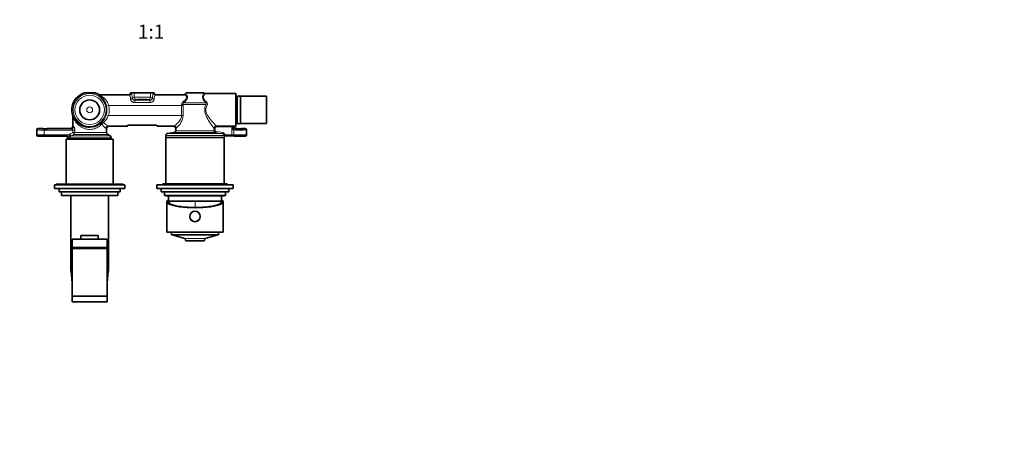
# Model space of a CAD drawing. Units: millimetres. Extents: x 0 to 1478, y 0 to 1758.
# Drawn here: x 637 to 1478, y 538 to 891 of the extents above; entities that cross this region are included whole.
import ezdxf
from ezdxf import colors
from ezdxf.entities.mleader import LeaderData, LeaderLine
from ezdxf.enums import TextEntityAlignment as Align
from ezdxf.math import Vec2, Vec3

# ---------------------------------------------------------------- set-up
doc = ezdxf.new("R2010")
doc.units = ezdxf.units.MM
doc.layers.add('DV3_Défaut', color=7, linetype='Continuous')
doc.layers.add('Défaut', color=7, linetype='Continuous')
doc.styles.add('SEACAD_ArialB', font='arialbd.ttf')

# ---------------------------------------------------------------- blocks, each defined once
blk = doc.blocks.new('_DOT')
at = {"color": 0}
blk.add_line((0, 0), (-1, 0), dxfattribs=at)
at = {"color": 0, "const_width": 0.333}
blk.add_lwpolyline([(-0.1665, 0, 1), (0.1665, 0, 1)], format="xyb", close=True, dxfattribs=at)
blk = doc.blocks.new('SE2')
at = {"layer": 'DV3_Défaut', "color": 7, "linetype": 'Continuous', "lineweight": 35}
for p, q in [((701.22, 828.89), (691.77, 828.89)), ((705.17, 827.39), (705.01, 827.4)), ((705.17, 827.39), (730, 827.39)), ((731.49, 828.89), (734.55, 828.89)), ((731.49, 828.88), (731.49, 828.89)), ((731.49, 828.88), (731.49, 828.88)), ((734.55, 828.89), (748.44, 828.89)), ((748.44, 828.89), (751.49, 828.89)), ((751.49, 828.88), (751.49, 828.89)), ((751.49, 828.88), (751.49, 828.88)), ((752.99, 827.39), (776.57, 827.39)), ((776.66, 827.39), (776.57, 827.39)), ((778.99, 828.89), (778.09, 828)), ((778.99, 828.89), (793.86, 828.89)), ((793.86, 828.89), (793.99, 828.89)), ((821.49, 828.39), (795.32, 828.39)), ((821.49, 800.39), (821.49, 828.39)), ((822.49, 826.04), (821.49, 826.04)), ((822.49, 826.04), (822.49, 802.74)), ((822.64, 824.94), (822.64, 803.84)), ((825.34, 803.84), (825.34, 824.94)), ((825.49, 826.04), (825.49, 802.74)), ((847.49, 826.04), (825.49, 826.04)), ((847.49, 826.04), (847.49, 802.74)), ((822.64, 824.24), (822.49, 824.24)), ((825.49, 824.24), (825.34, 824.24)), ((681.91, 809.95), (681.91, 809.95)), ((681.99, 809.36), (681.99, 800.4)), ((712.99, 800.39), (712.98, 800.39)), ((712.99, 800.39), (728.74, 800.39)), ((729.34, 801.49), (753.64, 801.49)), ((744.39, 801.49), (744.39, 801.43)), ((754.25, 800.39), (767.99, 800.39)), ((768.01, 800.39), (767.99, 800.39)), ((820.49, 799.39), (820.49, 799.39)), ((821.49, 802.74), (822.49, 802.74)), ((822.49, 804.54), (822.64, 804.54)), ((825.34, 804.54), (825.49, 804.54)), ((825.49, 802.74), (847.49, 802.74)), ((651.49, 797.4), (651.49, 792.89)), ((656.39, 798.39), (652.49, 798.39)), ((655.79, 791.89), (652.49, 791.89)), ((679.99, 798.39), (660.59, 798.39)), ((675.99, 791.89), (661.19, 791.89)), ((710.99, 795.05), (710.99, 798.39)), ((711, 798.39), (711.02, 798.64)), ((713.99, 792.16), (711.99, 793.32)), ((761.49, 792.64), (761.49, 790.89)), ((811.49, 790.89), (761.49, 790.89)), ((761.49, 790.89), (811.49, 790.89)), ((761.49, 790.89), (761.49, 751.39)), ((768.75, 795.18), (762.73, 794.11)), ((769.96, 798.72), (769.98, 798.39)), ((769.99, 798.39), (769.99, 796.65)), ((811.49, 751.39), (811.49, 790.89)), ((812.3, 792.39), (811.99, 792.39)), ((811.99, 792.39), (811.99, 791.87)), ((811.99, 791.87), (811.99, 791.76)), ((812.3, 792.39), (817.88, 792.39)), ((817.88, 792.39), (819.75, 792.39)), ((819.75, 792.39), (819.99, 792.39)), ((819.99, 792.39), (819.99, 792.16)), ((819.99, 792.02), (819.99, 791.89)), ((819.99, 791.89), (821.79, 791.89)), ((821.49, 798.39), (822.39, 798.39)), ((826.59, 798.39), (829.49, 798.39)), ((827.19, 791.89), (829.49, 791.89)), ((830.49, 792.9), (830.49, 797.39)), ((716.49, 789.39), (676.49, 789.39)), ((676.49, 789.39), (676.49, 750.89)), ((677.99, 789.89), (677.99, 789.39)), ((714.99, 789.39), (714.99, 790.43)), ((716.49, 750.89), (716.49, 789.39)), ((726.49, 750.39), (666.49, 750.39)), ((666.49, 750.39), (666.49, 747.39)), ((724.99, 750.89), (667.99, 750.89)), ((667.99, 750.89), (667.99, 750.39)), ((724.99, 750.39), (724.99, 750.89)), ((726.49, 747.39), (726.49, 750.39)), ((818.99, 750.39), (753.99, 750.39)), ((753.99, 750.39), (753.99, 747.39)), ((813.99, 751.39), (758.99, 751.39)), ((758.99, 751.39), (758.99, 750.39)), ((813.99, 750.39), (813.99, 751.39)), ((818.99, 747.39), (818.99, 750.39)), ((726.49, 747.39), (666.49, 747.39)), ((670.49, 747.39), (670.49, 744.39)), ((722.49, 744.39), (670.49, 744.39)), ((672.49, 744.39), (672.49, 741.39)), ((720.49, 741.39), (672.49, 741.39)), ((680.49, 741.39), (680.49, 677.81)), ((712.49, 677.81), (712.49, 741.39)), ((720.49, 741.39), (720.49, 744.39)), ((722.49, 744.39), (722.49, 747.39)), ((818.99, 747.39), (753.99, 747.39)), ((757.49, 747.39), (757.49, 744.39)), ((815.49, 744.39), (757.49, 744.39)), ((760.49, 744.39), (760.49, 741.39)), ((812.49, 741.39), (760.49, 741.39)), ((761.49, 741.39), (761.49, 740.89)), ((761.49, 740.89), (811.49, 740.89)), ((763.99, 740.89), (763.99, 736.39)), ((808.99, 736.39), (808.99, 740.89)), ((811.49, 740.89), (811.49, 741.39)), ((812.49, 741.39), (812.49, 744.39)), ((815.49, 744.39), (815.49, 747.39)), ((762.49, 735.99), (762.49, 709.89)), ((762.88, 736.89), (763.13, 736.89)), ((763.13, 736.89), (763.99, 736.89)), ((763.99, 736.39), (763.32, 736.39)), ((808.99, 736.39), (763.99, 736.39)), ((808.99, 736.39), (763.99, 736.39)), ((808.99, 736.89), (809.86, 736.89)), ((809.66, 736.39), (808.99, 736.39)), ((810.11, 736.89), (809.86, 736.89)), ((810.49, 709.89), (810.49, 735.99)), ((703.89, 707.09), (689.09, 707.09)), ((689.09, 703.89), (689.09, 707.09)), ((703.89, 703.89), (703.89, 707.09)), ((810.49, 709.89), (762.49, 709.89)), ((766.49, 709.89), (766.49, 707.69)), ((806.49, 707.69), (766.49, 707.69)), ((767.74, 707.69), (767.74, 707.55)), ((767.89, 707.35), (777.88, 704.68)), ((795.11, 704.68), (805.09, 707.35)), ((805.24, 707.55), (805.24, 707.69)), ((806.49, 707.69), (806.49, 709.89)), ((681.49, 703.59), (681.49, 696.89)), ((681.79, 703.89), (711.19, 703.89)), ((711.49, 696.89), (711.49, 703.59)), ((778.02, 704.53), (778.45, 702.84)), ((778.65, 702.69), (794.34, 702.69)), ((794.53, 702.84), (794.96, 704.53)), ((711.49, 696.89), (681.49, 696.89)), ((711.49, 695.89), (681.49, 695.89)), ((681.49, 695.89), (681.49, 655.69)), ((682.49, 696.89), (682.49, 695.89)), ((710.49, 695.89), (710.49, 696.89)), ((711.49, 655.69), (711.49, 695.89)), ((711.49, 655.39), (681.49, 655.39)), ((681.49, 655.39), (681.49, 650.69)), ((681.79, 650.39), (711.19, 650.39)), ((711.49, 650.69), (711.49, 655.39))]:
    blk.add_line(p, q, dxfattribs=at)
at = {"layer": 'DV3_Défaut', "color": 7, "linetype": 'Continuous', "lineweight": 18}
for p, q in [((705.37, 827.02), (730.52, 827.02)), ((730.52, 827.02), (730, 827.39)), ((731.49, 828.88), (732.01, 828.51)), ((732.92, 824.49), (734.55, 825.19)), ((734.55, 825.19), (734.55, 828.89)), ((748.44, 825.19), (748.44, 828.89)), ((748.44, 825.19), (750.07, 824.49)), ((750.97, 828.51), (751.49, 828.88)), ((752.99, 827.39), (752.46, 827.02)), ((752.46, 827.02), (777.31, 827.02)), ((712.85, 818.05), (710.9, 817.62)), ((712.85, 818.05), (775, 818.05)), ((736.53, 823.19), (735.15, 822.6)), ((735.15, 822.6), (747.84, 822.6)), ((735.15, 822.6), (735.15, 820.67)), ((747.84, 820.67), (735.15, 820.67)), ((747.84, 822.6), (746.46, 823.19)), ((747.84, 822.6), (747.84, 820.67)), ((775, 818.05), (774.95, 818.88)), ((775, 809.73), (775, 818.05)), ((776.25, 818.05), (775, 818.05)), ((776.19, 819.07), (795.76, 819.07)), ((776.19, 819.07), (776.25, 818.05)), ((776.25, 818.05), (776.25, 809.73)), ((776.88, 820.48), (795.7, 820.48)), ((712.59, 809.73), (710.67, 810.29)), ((712.59, 809.73), (775, 809.73)), ((776.25, 809.73), (775, 809.73)), ((712.38, 800.77), (728.62, 800.77)), ((754.37, 800.77), (768.54, 800.77)), ((804.61, 800.78), (817.88, 800.78)), ((804.61, 799.81), (804.61, 800.78)), ((817.88, 799.81), (804.61, 799.81)), ((817.88, 799.81), (817.88, 800.78)), ((817.88, 799.81), (817.88, 792.97)), ((818.89, 797.29), (818.89, 799.84)), ((820.39, 799.53), (820.39, 799.29)), ((820.39, 799.29), (820.49, 799.39)), ((651.49, 797.4), (651.51, 797.38)), ((651.49, 792.89), (651.51, 792.91)), ((651.51, 797.38), (651.51, 792.91)), ((652.51, 798.38), (652.49, 798.39)), ((652.51, 791.91), (652.49, 791.89)), ((657.5, 798.13), (657.5, 797.13)), ((680.82, 798.13), (657.5, 798.13)), ((657.5, 793.16), (657.5, 797.13)), ((657.5, 797.13), (682.06, 797.13)), ((657.5, 793.16), (678.79, 793.16)), ((657.5, 792.16), (657.5, 793.16)), ((676.65, 792.16), (657.5, 792.16)), ((678.79, 793.16), (679.81, 793.89)), ((678.79, 793.16), (680.12, 791.79)), ((679.81, 793.89), (682.06, 795.05)), ((679.81, 793.89), (680.71, 792.16)), ((680.71, 792.16), (680.12, 791.79)), ((682.94, 793.32), (680.71, 792.16)), ((680.71, 792.16), (713.99, 792.16)), ((682.06, 795.05), (682.06, 797.13)), ((683.81, 797.13), (682.06, 797.13)), ((682.06, 795.05), (682.94, 793.32)), ((682.06, 795.05), (683.81, 795.05)), ((682.94, 793.32), (711.99, 793.32)), ((683.81, 797.13), (683.81, 795.05)), ((683.81, 795.05), (710.99, 795.05)), ((811.27, 792.64), (761.49, 792.64)), ((810, 794.11), (762.73, 794.11)), ((803.89, 795.18), (768.75, 795.18)), ((802.66, 796.65), (769.99, 796.65)), ((802.66, 796.65), (802.66, 798.83)), ((803.64, 798.83), (802.66, 798.83)), ((802.66, 796.65), (803.64, 796.65)), ((803.64, 798.83), (803.64, 796.65)), ((803.89, 795.18), (804.06, 796.16)), ((804.06, 796.16), (810.17, 795.1)), ((810, 794.11), (810.17, 795.1)), ((811.25, 792.84), (812.23, 792.97)), ((811.27, 792.64), (811.25, 792.84)), ((812.23, 792.97), (817.88, 792.97)), ((812.23, 792.97), (812.26, 792.81)), ((817.88, 792.97), (817.88, 792.39)), ((819.53, 797.25), (819.53, 793.04)), ((821.49, 798.39), (821.39, 798.29)), ((678.87, 790.43), (678.59, 790.16)), ((678.87, 790.43), (714.99, 790.43)), ((786.49, 736.39), (786.49, 731.04)), ((805.24, 707.55), (767.74, 707.55)), ((767.89, 707.35), (805.09, 707.35)), ((711.49, 703.59), (681.49, 703.59)), ((795.11, 704.68), (777.88, 704.68)), ((778.02, 704.53), (794.96, 704.53)), ((794.53, 702.84), (778.45, 702.84)), ((711.49, 655.69), (681.49, 655.69)), ((711.49, 650.69), (681.49, 650.69))]:
    blk.add_line(p, q, dxfattribs=at)
for centre, radius in [((696.49, 814.39), 14.05), ((696.49, 814.39), 12.55), ((696.49, 814.39), 2.5), ((786.49, 723.39), 4.2)]:
    blk.add_circle(centre, radius, dxfattribs=at)
at = {"layer": 'DV3_Défaut', "color": 7, "linetype": 'Continuous', "lineweight": 35}
for centre, radius in [((696.49, 814.39), 8.5), ((786.49, 723.39), 4.5)]:
    blk.add_circle(centre, radius, dxfattribs=at)
for centre, radius, start, end in [((696.49, 814.39), 15.25, 108.04386, 196.9453), ((696.49, 814.39), 15.25, 61.11187, 71.95614), ((718.22, 853.92), 29.86, 241.24395, 241.58255), ((705.05, 829.55), 2.16, 241.17432, 268.91397), ((730.02, 828.87), 1.47, 271.86428, 0.45625), ((752.97, 828.87), 1.47, 179.5342, 268.14527), ((776.63, 829.49), 2.1, 270.84209, 309.38175), ((777.31, 828.66), 1.02, 304.97016, 319.84836), ((795.27, 830.24), 1.84, 225.13091, 271.55078), ((823.99, 824.94), 1.35, 0, 180), ((679.97, 809.36), 2.03, 359.99004, 16.93208), ((696.44, 815.1), 15.41, 202.33159, 312.42779), ((713.01, 798.38), 2.01, 90.76547, 172.54517), ((725.8, 804.31), 4.53, 308.50373, 321.51109), ((725.76, 802.41), 3.59, 329.45801, 341.37062), ((757.19, 804.31), 4.53, 218.48891, 231.49627), ((757.22, 802.41), 3.58, 198.10764, 210.55553), ((767.98, 798.38), 2.01, 6.83592, 89.27104), ((823.99, 803.84), 1.35, 180, 0), ((712.99, 795.05), 2, 180, 240), ((712.99, 790.43), 2, 0, 60), ((762.99, 792.64), 1.5, 100, 180), ((768.49, 796.65), 1.5, 280, 0), ((802.67, 746.6), 40, 194.77466, 197.86589), ((770.32, 746.6), 40, 342.13411, 345.22534), ((767.94, 707.55), 0.2, 180, 255), ((805.04, 707.55), 0.2, 285, 0), ((681.79, 703.59), 0.3, 90, 180), ((711.19, 703.59), 0.3, 0, 90), ((777.83, 704.48), 0.2, 14.35655, 75), ((778.65, 702.89), 0.2, 194.35655, 270), ((794.34, 702.89), 0.2, 270, 345.64345), ((795.16, 704.48), 0.2, 105, 165.64345), ((692.88, 677.51), 12.38, 178.0978, 187.40331), ((630.87, 667.17), 50.5, 1.92762, 9.95722), ((762.56, 667.15), 50.94, 170.10014, 178.05717), ((698.23, 677.63), 14.26, 353.07006, 0.84519), ((683.85, 668.87), 2.51, 179.87378, 199.37812), ((709.12, 668.81), 2.51, 341.75902, 1.38106), ((681.79, 655.69), 0.3, 180, 270), ((681.79, 650.69), 0.3, 180, 270), ((711.19, 655.69), 0.3, 270, 0), ((711.19, 650.69), 0.3, 270, 0)]:
    blk.add_arc(centre, radius, start, end, dxfattribs=at)
at = {"layer": 'DV3_Défaut', "color": 7, "linetype": 'Continuous', "lineweight": 18}
for centre, radius, start, end in [((695.79, 820.13), 11.15, 40.02253, 42.4761), ((695.04, 813.93), 16.28, 13.08277, 55.20943), ((698.3, 813.52), 15.24, 17.32189, 62.37287), ((735.17, 824.89), 2.29, 189.93957, 269.42771), ((747.81, 824.89), 2.29, 270.56914, 350.06357), ((696.49, 814.39), 14.76, 343.85992, 12.61069), ((696.49, 814.39), 16.76, 343.85992, 12.61069), ((777.3, 819.19), 2.37, 122.48475, 187.56833), ((777.49, 819.31), 1.32, 117.52499, 190.86042), ((795.21, 819.5), 1.96, 328.92381, 48.06657), ((696.44, 815.1), 15.41, 199.5009, 202.33159), ((695.75, 814.6), 15.53, 315.53134, 343.87245), ((699.44, 814.55), 14.01, 308.86476, 339.88552), ((760.76, 810.89), 15.53, 308.75088, 355.73927), ((718.1, 813.46), 13.93, 224.84637, 245.73298), ((804.66, 798.78), 2, 91.4233, 178.57667), ((817.9, 804.58), 3.8, 269.72553, 277.35423), ((817.91, 814.05), 14.24, 269.86748, 273.9287), ((676.58, 793.03), 0.879, 274.99779, 296.56899), ((681.26, 785.93), 7.63, 108.85114, 124.1828), ((804.16, 796.65), 1.5, 179.83992, 259.77023), ((6.8, -3808.38), 4672.05, 80.10079, 80.17681), ((809.76, 792.62), 1.51, 8.25768, 80.77403), ((817.92, 792.5), 6.65, 178.84687, 193.26963), ((815.6, 792.95), 3.34, 182.52824, 189.62314), ((827.01, 795.27), 8.37, 159.93908, 166.04094), ((816.23, 803.1), 6.39, 294.60382, 302.19621), ((820.99, 796.25), 1.98, 97.66149, 133.35172)]:
    blk.add_arc(centre, radius, start, end, dxfattribs=at)
for centre, major_axis, ratio, start_param, end_param in [((705.37, 829.01), (-1.48, -1.34), 0.993123, 0.292561, 0.839719), ((696.49, 817.6), (0, 13.46), 0.922436, -0.796006, -0.756139), ((730.52, 828.51), (0.87, 1.22), 0.988822, 3.765912, 5.326085), ((730.41, 818.05), (0, 9), 0.143277, 5.37255, 6.195919), ((731.43, 824.49), (1.49, 0.14), 0.611513, 4.654151, 6.128515), ((731.9, 818.05), (0, 10.5), 0.122809, 5.37255, 6.195919), ((741.49, 825.15), (-7, 0), 0.037434, 3.26379, 6.160988), ((736.53, 825.19), (-0.78, 1.84), 0.991203, 1.17063, 2.735047), ((746.46, 825.19), (0.78, 1.84), 0.991203, 3.548138, 5.112555), ((751.09, 818.05), (0, 10.5), 0.122809, 0.087266, 0.910635), ((751.56, 824.49), (-1.49, 0.14), 0.611513, 0.15467, 1.629035), ((752.46, 828.51), (-0.87, 1.22), 0.988822, 0.9571, 2.517273), ((752.57, 818.05), (0, 9), 0.143277, 0.087266, 0.910635), ((786.49, 827.33), (9.86, 0), 0.087825, 3.071186, 3.513125), ((777.31, 829.01), (-0.44, -1.95), 0.929157, 0.237997, 0.988528), ((795.25, 830.31), (-1.56, 1.25), 0.991259, 1.469275, 2.240741), ((741.49, 823.16), (5, 0), 0.052408, 0.122197, 3.019396), ((774.95, 819.07), (1.99, 0.23), 0.09141, 4.701817, 5.381222), ((776.02, 821.89), (1.3, -1.52), 0.235979, 4.980388, 5.664681), ((796.52, 821.89), (-1.43, -1.4), 0.354362, 0.664604, 1.236464), ((796.89, 819.07), (-1.82, 0.82), 0.268247, 1.032628, 1.69076), ((680.82, 800.13), (0.31, 1.98), 0.948728, 3.307929, 4.862368), ((696.49, 800.4), (-14.5, 0), 0.059636, 0, 0.317872), ((708.23, 802.29), (-1.36, 1.47), 0.596883, 0.042096, 1.067708), ((708.23, 802.29), (1.48, 1.34), 0.562545, 1.098337, 2.125224), ((708.23, 802.29), (-1.42, 1.4), 0.547547, 5.207741, 6.242824), ((712.38, 798.78), (0.6, 1.91), 0.9594, 0.314149, 1.861392), ((696.49, 800.38), (16.5, 0), 0.087489, 0.010565, 0.273627), ((786.49, 800.38), (-18.5, 0), 0.087489, 6.039777, 6.273763), ((768.54, 798.78), (0.66, -1.89), 0.967042, 1.242435, 2.792225), ((818.38, 799.84), (0.144, -0.99), 0.500355, 1.497905, 2.857796), ((819.39, 799.3), (1, 0), 0.104816, 5.445055, 6.230825), ((820.73, 799.22), (-0.047, 0.999), 0.668444, 1.539288, 3.071168), ((821.39, 799.53), (-0.933, -0.361), 0.989611, 4.346839, 5.910608), ((820.5, 814.39), (0, -15), 0.052408, 6.148505, 6.279696), ((821.39, 799.29), (-0.707, 0.707), 0.997265, 0.786768, 2.354825), ((821.49, 814.39), (0, -14), 0.056151, 6.148505, 6.28144), ((652.51, 797.38), (-0.707, -0.707), 0.997265, 3.92836, 5.496418), ((657.5, 797.39), (-6, 0), 0.043673, 0.05236, 1.570796), ((657.5, 792.9), (-6, 0), 0.043673, 4.712389, 6.230825), ((652.51, 792.91), (-0.707, 0.707), 0.997265, 0.786768, 2.354825), ((657.5, 798.39), (5, 0), 0.052408, 3.193953, 4.712389), ((657.5, 791.9), (5, 0), 0.052408, 1.570796, 3.089233), ((696.49, 791.89), (-20.5, 0), 0.052408, 6.028892, 6.278079), ((676.65, 790.16), (-0.4, 1.96), 0.966599, 4.519906, 6.077536), ((676.97, 790.43), (-1.64, 1.15), 0.872959, 3.81665, 5.260159), ((696.49, 798.4), (-16.5, 0), 0.052408, 0.006344, 0.317872), ((682.06, 795.05), (0, 2), 0.874598, 3.665191, 4.712389), ((696.49, 798.39), (-14.5, 0), 0.099556, 3.141593, 3.415219), ((786.49, 798.39), (16.5, 0), 0.098093, 2.898185, 3.141593), ((812.26, 792.64), (-1, -0.023), 0.168663, 4.7085, 6.147314), ((812.44, 790.98), (-0.647, -0.763), 0.996731, 4.314478, 5.413832), ((786.49, 790.89), (25, 0), 0.054504, 0.001007, 0.061757), ((817.88, 793.13), (2, 0), 0.078612, 4.712389, 5.685779), ((817.88, 797.16), (2, 0), 0.078612, 0.597406, 1.042211), ((818.9, 798.15), (0.799, -0.602), 0.149402, 0.551827, 1.375042), ((820.36, 797.25), (0.077, 0.997), 0.826022, 1.167237, 1.634341), ((824.49, 797.39), (6, 0), 0.043673, 3.738999, 6.283185), ((824.49, 792.9), (-6, 0), 0.043673, 3.141593, 5.685779), ((820.36, 793.04), (-0.077, 0.997), 0.826022, 1.507252, 2.214018), ((820.36, 793.04), (0.077, -0.997), 0.826022, 5.731817, 6.190197), ((817.88, 792.13), (3, 0), 0.052408, -0.788665, -0.597406), ((819.39, 798.3), (2, 0), 0.052408, 5.445055, 6.230825), ((824.49, 791.9), (-5, 0), 0.052408, 3.131125, 3.498041), ((824.49, 798.39), (-5, 0), 0.052408, 2.885464, 3.15206), ((696.49, 789.89), (18.5, 0), 0.058073, 2.887299, 3.141593), ((696.49, 677.81), (16, 0), 0.9375, 2.786171, 3.134791), ((696.49, 677.81), (16, 0), 0.9375, 0.002096, 0.355421), ((681.6, 676.03), (0.993, 0.119), 0.704601, 3.141363, 4.52212), ((711.39, 676.03), (-0.993, 0.119), 0.704601, 1.761065, 3.141816), ((682.34, 668.89), (1, 0.021), 0.058364, 3.155089, 3.692489), ((710.64, 668.89), (-1, 0.021), 0.058364, 2.590696, 3.124961)]:
    blk.add_ellipse(centre, major_axis=major_axis, ratio=ratio, start_param=start_param, end_param=end_param, dxfattribs=at)
at = {"layer": 'DV3_Défaut', "color": 7, "linetype": 'Continuous', "lineweight": 35}
for centre, major_axis, ratio, start_param, end_param in [((730.39, 828.61), (-1.5, -0.62), 0.69618, 1.037136, 1.082077), ((752.59, 828.61), (1.5, -0.62), 0.69618, -1.082077, -1.037136), ((741.49, 800.61), (13, 0), 0.087489, 3.003896, 3.335106), ((741.49, 799.48), (-13, 0), 0.36397, -0.234929, -0.193513), ((741.49, 799.48), (13, 0), 0.36397, 0.193513, 0.234929), ((741.49, 800.61), (-13, 0), 0.087489, 2.948079, 3.279289), ((821.49, 799.4), (0.709, 0.709), 0.997265, 2.357564, 3.925621), ((652.49, 797.39), (0.709, -0.709), 0.997265, 2.357564, 3.925621), ((652.49, 792.9), (0.709, 0.709), 0.997265, 2.357564, 3.925621), ((658.49, 791.89), (-2.7, 0), 0.05248, 3.194024, 6.230754), ((658.49, 798.39), (2.1, 0), 0.052408, 3.141593, 6.283185), ((824.49, 791.9), (-5, 0), 0.052408, 3.498041, 5.685779), ((824.49, 798.39), (-5, 0), 0.052408, 0.718572, 2.885464), ((824.49, 791.89), (-2.7, 0), 0.05248, 3.194024, 6.230754), ((824.49, 798.39), (2.1, 0), 0.052408, 3.141593, 6.283185), ((786.49, 735.99), (-24, 0), 0.212557, -0.178869, 3.320462), ((786.49, 735.99), (-23.25, 0), 0.212557, -0.082575, 3.224168), ((786.49, 737.07), (-23.38, 0), 0.217527, 0.034076, 0.132787), ((786.49, 737.07), (23.38, 0), 0.217527, -0.132787, -0.034076), ((696.49, 677.81), (16, 0), 0.9375, 3.134791, 3.141593)]:
    blk.add_ellipse(centre, major_axis=major_axis, ratio=ratio, start_param=start_param, end_param=end_param, dxfattribs=at)
blk.add_ellipse((741.49, 823.15), major_axis=(-4, 0), ratio=0.052408, dxfattribs=at)
at = {"layer": 'DV3_Défaut', "color": 7, "linetype": 'Continuous', "lineweight": 18}
for points, knots in [([(776.02, 821.2), (776.82, 821.75), (777.58, 822.33), (778.55, 823.27), (778.83, 823.6), (779.25, 824.29), (779.37, 824.63), (779.39, 825.27), (779.29, 825.55), (779, 826.03), (778.81, 826.23), (778.19, 826.74), (777.73, 826.94), (777.31, 827.02)], [0, 0, 0, 0, 0.25, 0.25, 0.375, 0.375, 0.5, 0.5, 0.625, 0.625, 0.75, 0.75, 1, 1, 1, 1]), ([(778.58, 827.6), (778.96, 827.49), (779.36, 827.2), (780, 826.31), (780.24, 825.71), (780.07, 824.24), (779.63, 823.43), (778.42, 821.91), (777.67, 821.19), (776.88, 820.48)], [0, 0, 0, 0, 0.25, 0.25, 0.5, 0.5, 0.75, 0.75, 1, 1, 1, 1]), ([(778.09, 827.99), (778.02, 827.93), (778.03, 827.86), (778.14, 827.77), (778.2, 827.73), (778.36, 827.66), (778.46, 827.63), (778.58, 827.6)], [0, 0, 0, 0, 0.4709571, 0.4709571, 0.7354785, 0.7354785, 1, 1, 1, 1]), ([(795.7, 820.48), (794.87, 821.36), (794.12, 822.27), (793.09, 824.11), (792.86, 825.04), (792.92, 826.64), (793.15, 827.32), (793.58, 828.37), (793.78, 828.74), (793.86, 828.89)], [0, 0, 0, 0, 0.25, 0.25, 0.5, 0.5, 0.75, 0.75, 1, 1, 1, 1]), ([(795.25, 828.32), (795.14, 828.19), (794.88, 827.92), (794.27, 827.08), (793.92, 826.53), (793.7, 825.46), (793.69, 825.08), (793.87, 824.25), (794.06, 823.81), (794.85, 822.54), (795.65, 821.73), (796.52, 820.96)], [0, 0, 0, 0, 0.25, 0.25, 0.5, 0.5, 0.625, 0.625, 0.75, 0.75, 1, 1, 1, 1]), ([(735.15, 820.67), (734.92, 820.67), (734.69, 820.69), (734.25, 820.76), (734.02, 820.81), (733.59, 820.96), (733.39, 821.05), (732.99, 821.26), (732.8, 821.38), (732.46, 821.66), (732.3, 821.81), (732.02, 822.13), (731.9, 822.3), (731.69, 822.66), (731.61, 822.84), (731.49, 823.21), (731.45, 823.39), (731.43, 823.57)], [0, 0, 0, 0, 0.125, 0.125, 0.25, 0.25, 0.375, 0.375, 0.5, 0.5, 0.625, 0.625, 0.75, 0.75, 0.875, 0.875, 1, 1, 1, 1]), ([(751.56, 823.57), (751.54, 823.39), (751.5, 823.21), (751.38, 822.85), (751.3, 822.66), (751.09, 822.3), (750.97, 822.14), (750.69, 821.81), (750.53, 821.66), (750.19, 821.39), (750, 821.26), (749.61, 821.05), (749.4, 820.96), (748.97, 820.81), (748.75, 820.76), (748.3, 820.69), (748.07, 820.67), (747.84, 820.67)], [0, 0, 0, 0, 0.125, 0.125, 0.25, 0.25, 0.375, 0.375, 0.5, 0.5, 0.625, 0.625, 0.75, 0.75, 0.875, 0.875, 1, 1, 1, 1]), ([(802.66, 798.83), (802.22, 799.4), (801.39, 800.49), (799.47, 803.16), (798.37, 804.76), (796.32, 808.31), (795.34, 810.3), (794.75, 813.62), (794.72, 814.75), (795.04, 816.98), (795.36, 818.05), (795.76, 819.07)], [0, 0, 0, 0, 0.25, 0.25, 0.5, 0.5, 0.75, 0.75, 0.875, 0.875, 1, 1, 1, 1]), ([(795.76, 819.07), (795.85, 819.17), (795.92, 819.28), (796.03, 819.52), (796.06, 819.65), (796.07, 819.91), (796.04, 820.05), (795.91, 820.28), (795.82, 820.39), (795.7, 820.48)], [0, 0, 0, 0, 0.25, 0.25, 0.5, 0.5, 0.75, 0.75, 1, 1, 1, 1]), ([(796.89, 818.48), (796.42, 817.57), (796.04, 816.6), (795.71, 814.52), (795.78, 813.43), (796.32, 811.42), (796.76, 810.49), (797.77, 808.75), (798.33, 807.95), (800.04, 805.69), (801.22, 804.37), (803.27, 802.15), (804.14, 801.26), (804.61, 800.78)], [0, 0, 0, 0, 0.125, 0.125, 0.25, 0.25, 0.375, 0.375, 0.5, 0.5, 0.75, 0.75, 1, 1, 1, 1]), ([(706.81, 802.29), (705.9, 801.34), (704.85, 800.46), (702.96, 799.33), (702.3, 798.99), (700.89, 798.42), (700.13, 798.18), (698.58, 797.84), (697.79, 797.74), (696.18, 797.68), (695.36, 797.73), (692.99, 798.07), (691.48, 798.58), (688.85, 799.96), (687.7, 800.81), (685.76, 802.67), (684.94, 803.68), (683.6, 805.72), (683.08, 806.77), (682.48, 808.19), (682.31, 808.64), (682.07, 809.29), (681.99, 809.47), (681.99, 809.36)], [0, 0, 0, 0, 0.125, 0.125, 0.1875, 0.1875, 0.25, 0.25, 0.3125, 0.3125, 0.375, 0.375, 0.5, 0.5, 0.625, 0.625, 0.75, 0.75, 0.875, 0.875, 0.9375, 0.9375, 1, 1, 1, 1]), ([(768.54, 800.77), (769.27, 800.98), (770.65, 802.08), (772.72, 804.35), (773.43, 805.23), (774.57, 807.28), (775, 808.47), (775, 809.73)], [0, 0, 0, 0, 0.5, 0.5, 0.75, 0.75, 1, 1, 1, 1]), ([(682.72, 800.13), (682.78, 800.12), (682.84, 800.09), (682.96, 799.99), (683.03, 799.92), (683.15, 799.75), (683.22, 799.65), (683.34, 799.43), (683.4, 799.3), (683.5, 799.02), (683.55, 798.88), (683.64, 798.56), (683.68, 798.39), (683.74, 798.05), (683.77, 797.87), (683.8, 797.51), (683.81, 797.32), (683.81, 797.13)], [0, 0, 0, 0, 0.125, 0.125, 0.25, 0.25, 0.375, 0.375, 0.5, 0.5, 0.625, 0.625, 0.75, 0.75, 0.875, 0.875, 1, 1, 1, 1]), ([(710.45, 798.78), (710.36, 798.81), (710.25, 798.86), (710.03, 799), (709.9, 799.09), (709.64, 799.29), (709.5, 799.41), (709.2, 799.67), (709.05, 799.81), (708.57, 800.28), (708.23, 800.63), (707.53, 801.41), (707.17, 801.83), (706.81, 802.29)], [0, 0, 0, 0, 0.125, 0.125, 0.25, 0.25, 0.375, 0.375, 0.5, 0.5, 0.75, 0.75, 1, 1, 1, 1]), ([(804.61, 799.81), (804.48, 799.81), (804.36, 799.78), (804.12, 799.69), (804.01, 799.61), (803.83, 799.43), (803.76, 799.32), (803.66, 799.09), (803.64, 798.96), (803.64, 798.83)], [0, 0, 0, 0, 0.25, 0.25, 0.5, 0.5, 0.75, 0.75, 1, 1, 1, 1]), ([(818.38, 800.81), (818.53, 800.83), (818.68, 800.85), (819.01, 800.87), (819.18, 800.88), (819.51, 800.88), (819.68, 800.87), (820, 800.86), (820.16, 800.84), (820.46, 800.8), (820.6, 800.78), (820.86, 800.73), (820.97, 800.71), (821.16, 800.65), (821.24, 800.62), (821.35, 800.57), (821.38, 800.54), (821.39, 800.52)], [0, 0, 0, 0, 0.125, 0.125, 0.25, 0.25, 0.375, 0.375, 0.5, 0.5, 0.625, 0.625, 0.75, 0.75, 0.875, 0.875, 1, 1, 1, 1]), ([(820.39, 799.53), (820.38, 799.58), (820.33, 799.63), (820.15, 799.75), (820.03, 799.8), (819.81, 799.87), (819.73, 799.88), (819.56, 799.91), (819.47, 799.91), (819.3, 799.91), (819.21, 799.91), (819.04, 799.88), (818.96, 799.86), (818.89, 799.84)], [0, 0, 0, 0, 0.25, 0.25, 0.5, 0.5, 0.625, 0.625, 0.75, 0.75, 0.875, 0.875, 1, 1, 1, 1]), ([(819.15, 798.15), (819.24, 798.38), (819.36, 798.61), (819.59, 798.91), (819.67, 799), (819.86, 799.15), (819.97, 799.21), (820.06, 799.22)], [0, 0, 0, 0, 0.5, 0.5, 0.75, 0.75, 1, 1, 1, 1]), ([(680.12, 791.79), (679.96, 791.65), (679.81, 791.5), (679.56, 791.21), (679.44, 791.06), (679.25, 790.83), (679.16, 790.72), (679.01, 790.55), (678.94, 790.48), (678.87, 790.43)], [0, 0, 0, 0, 0.25, 0.25, 0.5, 0.5, 0.75, 0.75, 1, 1, 1, 1]), ([(682.06, 797.13), (682.06, 797.22), (682.04, 797.3), (681.98, 797.45), (681.94, 797.52), (681.79, 797.7), (681.68, 797.8), (681.43, 797.95), (681.31, 798.01), (681.06, 798.1), (680.94, 798.12), (680.82, 798.13)], [0, 0, 0, 0, 0.125, 0.125, 0.25, 0.25, 0.5, 0.5, 0.75, 0.75, 1, 1, 1, 1]), ([(803.64, 796.65), (803.64, 796.53), (803.68, 796.42), (803.84, 796.24), (803.94, 796.18), (804.06, 796.16)], [0, 0, 0, 0, 0.5, 0.5, 1, 1, 1, 1]), ([(810.17, 795.1), (810.69, 795.01), (811.18, 794.75), (811.73, 794.18), (811.89, 793.97), (812.12, 793.49), (812.2, 793.24), (812.23, 792.97)], [0, 0, 0, 0, 0.5, 0.5, 0.75, 0.75, 1, 1, 1, 1])]:
    blk.add_open_spline(points, degree=3, knots=knots, dxfattribs=at)
blk.add_open_spline([(795.32, 828.39), (795.32, 828.39), (795.3, 828.37), (795.25, 828.32)], degree=3, dxfattribs=at)
at = {"layer": 'DV3_Défaut', "color": 7, "linetype": 'Continuous', "lineweight": 35}
for points, knots in [([(681.99, 800.4), (681.99, 800.14), (681.94, 799.87), (681.74, 799.39), (681.59, 799.17), (681.32, 798.89), (681.21, 798.8), (680.99, 798.66), (680.88, 798.6), (680.64, 798.5), (680.51, 798.46), (680.26, 798.41), (680.13, 798.39), (679.99, 798.39)], [0, 0, 0, 0, 0.25, 0.25, 0.5, 0.5, 0.625, 0.625, 0.75, 0.75, 0.875, 0.875, 1, 1, 1, 1]), ([(820.49, 799.39), (820.49, 799.66), (820.6, 799.92), (820.88, 800.19), (820.99, 800.27), (821.23, 800.37), (821.36, 800.39), (821.49, 800.39)], [0, 0, 0, 0, 0.5, 0.5, 0.75, 0.75, 1, 1, 1, 1]), ([(675.99, 791.89), (676.13, 791.89), (676.26, 791.88), (676.51, 791.83), (676.64, 791.79), (676.88, 791.69), (676.99, 791.63), (677.21, 791.48), (677.32, 791.4), (677.59, 791.12), (677.74, 790.9), (677.94, 790.42), (677.99, 790.15), (677.99, 789.89)], [0, 0, 0, 0, 0.125, 0.125, 0.25, 0.25, 0.375, 0.375, 0.5, 0.5, 0.75, 0.75, 1, 1, 1, 1]), ([(811.49, 790.89), (811.49, 790.98), (811.5, 791.07), (811.55, 791.24), (811.58, 791.32), (811.71, 791.55), (811.84, 791.67), (811.99, 791.76)], [0, 0, 0, 0, 0.25, 0.25, 0.5, 0.5, 1, 1, 1, 1]), ([(829.49, 798.39), (829.62, 798.39), (829.75, 798.37), (830, 798.27), (830.11, 798.19), (830.38, 797.92), (830.49, 797.66), (830.49, 797.39)], [0, 0, 0, 0, 0.25, 0.25, 0.5, 0.5, 1, 1, 1, 1]), ([(830.49, 792.9), (830.49, 792.76), (830.47, 792.63), (830.37, 792.39), (830.29, 792.28), (830.02, 792), (829.76, 791.89), (829.49, 791.89)], [0, 0, 0, 0, 0.25, 0.25, 0.5, 0.5, 1, 1, 1, 1])]:
    blk.add_open_spline(points, degree=3, knots=knots, dxfattribs=at)

msp = doc.modelspace()

# ---------------------------------------------------------------- block references
at = {"layer": 'Défaut'}
msp.add_blockref('SE2', (0, 0), dxfattribs=at)

# ---------------------------------------------------------------- texts
at = {"layer": 'Défaut', "color": 7, "linetype": 'Continuous', "lineweight": 35, "style": 'SEACAD_ArialB'}
msp.add_text('1:1', height=12, dxfattribs=at).set_placement((737.63, 887.18), align=Align.TOP_LEFT)

# ---------------------------------------------------------------- leaders
at = {"layer": 'Défaut', "color": 7, "linetype": 'Continuous', "lineweight": 18}
ml = msp.add_multileader_mtext('Standard', dxfattribs=at)
ml.set_content('{\\pxsm0.9;\\fSolid Edge ISO|b1||i0||c0|p34;\\W1.;09/11/2021\\P}', color=256)
ml.set_leader_properties()
ml.set_arrow_properties(name='DOT')
ml.build(insert=Vec2(0, 0))
ml.multileader.update_dxf_attribs({"leader_type": 0, "dogleg_length": 0, "arrow_head_size": 12})
ctx = ml.context
ctx.base_point, ctx.char_height, ctx.arrow_head_size, ctx.landing_gap_size = Vec3(1390.41, 1750.71), 12, 12, 4.2
notes = []
notes.append((ctx, [(0, (0, 0, 0), (0, 0), (1, 0), 1, [])]))
ctx.mtext.insert = Vec3(1392.41, 1756.83)
for ctx, leaders in notes:
    for number, flags, end, landing, length, lines in leaders:
        leader = LeaderData()
        leader.index, (leader.has_last_leader_line, leader.has_dogleg_vector, leader.attachment_direction) = number, flags
        leader.last_leader_point, leader.dogleg_vector, leader.dogleg_length = Vec3(end), Vec3(landing), length
        for number, points, colour, breaks in lines:
            line = LeaderLine()
            line.index, line.vertices, line.color, line.breaks = number, Vec3.list(points), colors.encode_raw_color(colour), breaks
            leader.lines.append(line)
        ctx.leaders.append(leader)

doc.saveas('drawing.dxf')
